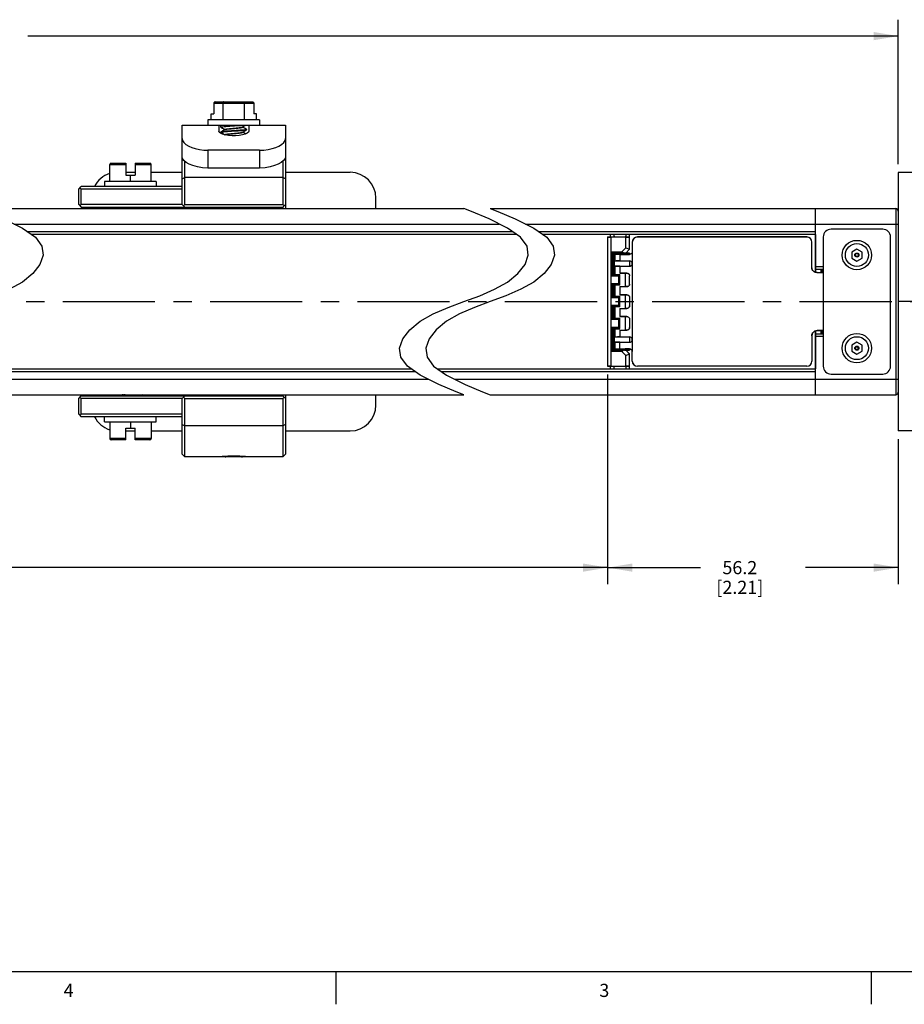
# Model space of a CAD drawing. Units: inches. Extents: x 0.5 to 33.6, y 0.5 to 21.6.
# Drawn here: x 18.7 to 25.5, y 0.5 to 7.9 of the extents above; entities that cross this region are included whole.
import ezdxf

# ---------------------------------------------------------------- set-up
doc = ezdxf.new("R2010")
doc.units = ezdxf.units.IN
doc.header["$LTSCALE"] = 1.87
doc.header["$MEASUREMENT"] = 0
doc.linetypes.add('CENTER', pattern=[0.6, 0.375, -0.075, 0.075, -0.075])
doc.linetypes.add('HIDDEN', pattern=[0.2, 0.1, -0.1])
doc.layers.get('0').update_dxf_attribs({"linetype": 'CONTINUOUS'})
for name, color, linetype in [('02___PRT_ALL_AXES', 7, 'CONTINUOUS'), ('AXIS', 7, 'CONTINUOUS'), ('AXIS_COSMETIC_THREADS', 7, 'CONTINUOUS'), ('DEFAULT_1', 7, 'CENTER'), ('DEFAULT_2', 7, 'HIDDEN'), ('DRIVEN_DIMS', 7, 'CONTINUOUS'), ('SCHEME_DIMS', 7, 'CONTINUOUS')]:
    doc.layers.add(name, color=color, linetype=linetype)
doc.styles.add('TEXTSTYLE_2', font='txt', dxfattribs={"width": 0.8})
doc.dimstyles.new('DIMSTYLE_2', dxfattribs={"dimtxt": 0.1, "dimasz": 0.1875, "dimexe": 0.125, "dimexo": 0.0625, "dimgap": 0.1, "dimtad": 0, "dimtih": 1, "dimtoh": 1, "dimdec": 1, "dimzin": 4, "dimdsep": 46, "dimtxsty": 'STANDARD', "dimblk": '_FILLED', "dimblk1": '_FILLED', "dimblk2": '_FILLED', "dimcen": 0.09, "dimadec": 3, "dimazin": 1, "dimtp": 0.005, "dimtm": 0.005, "dimtfac": 1, "dimtdec": 3, "dimtofl": 0, "dimtmove": 0, "dimatfit": 3, "dimldrblk": '_FILLED', "dimfxl": 1, "dimtolj": 1, "dimtzin": 4, "dimarcsym": 0})
doc.dimstyles.new('DIMSTYLE_3', dxfattribs={"dimtxt": 0.1, "dimasz": 0.1875, "dimexe": 0.125, "dimexo": 0.0625, "dimgap": 0.1, "dimtad": 0, "dimtih": 1, "dimtoh": 1, "dimdec": 1, "dimzin": 4, "dimdsep": 46, "dimtxsty": 'STANDARD', "dimblk": '_FILLED', "dimblk1": '_FILLED', "dimblk2": '_FILLED', "dimcen": 0.09, "dimadec": 3, "dimazin": 1, "dimtp": 0.1, "dimtm": 0.1, "dimtfac": 1, "dimtdec": 3, "dimtofl": 0, "dimtmove": 0, "dimatfit": 3, "dimldrblk": '_FILLED', "dimfxl": 1, "dimtolj": 1, "dimtzin": 4, "dimarcsym": 0})

# ---------------------------------------------------------------- blocks, each defined once
blk = doc.blocks.new('_FILLED')
at = {"color": 0, "linetype": 'BYBLOCK'}
blk.add_solid([(0, 0), (-1, 0.167), (-1, -0.167)], dxfattribs=at)
blk = doc.blocks.new('*D1')
at = {"layer": 'DRIVEN_DIMS', "color": 7, "linetype": 'CONTINUOUS'}
for p, q in [((23.1921, 5.2481), (23.1921, 3.6526)), ((11.7219, 5.0316), (11.7219, 3.6526)), ((11.7219, 3.7776), (17.007, 3.7776)), ((23.1921, 3.7776), (17.907, 3.7776))]:
    blk.add_line(p, q, dxfattribs=at)
at = {"layer": 'DRIVEN_DIMS', "color": 7, "linetype": 'CONTINUOUS', "xscale": 0.1875, "yscale": 0.1875, "zscale": 0.1875, "rotation": 180}
blk.add_blockref('_FILLED', (11.7219, 3.7776), dxfattribs=at)
at = {"layer": 'DRIVEN_DIMS', "color": 7, "linetype": 'CONTINUOUS', "xscale": 0.1875, "yscale": 0.1875, "zscale": 0.1875}
blk.add_blockref('_FILLED', (23.1921, 3.7776), dxfattribs=at)
at = {"layer": 'DRIVEN_DIMS', "color": 7, "linetype": 'CONTINUOUS', "insert": (17.407, 3.8276), "char_height": 0.1, "width": 0.7, "attachment_point": 2, "line_spacing_factor": 0.9}
blk.add_mtext('1949.8\\P[76.76]', dxfattribs=at)
blk = doc.blocks.new('*D2')
at = {"layer": 'DRIVEN_DIMS', "color": 7, "linetype": 'CONTINUOUS'}
for p, q in [((23.1921, 5.2481), (23.1921, 3.6526)), ((25.4047, 4.756), (25.4047, 3.6526)), ((23.1921, 3.7776), (23.8984, 3.7776)), ((25.4047, 3.7776), (24.6984, 3.7776))]:
    blk.add_line(p, q, dxfattribs=at)
at = {"layer": 'DRIVEN_DIMS', "color": 7, "linetype": 'CONTINUOUS', "xscale": 0.1875, "yscale": 0.1875, "zscale": 0.1875, "rotation": 180}
blk.add_blockref('_FILLED', (23.1921, 3.7776), dxfattribs=at)
at = {"layer": 'DRIVEN_DIMS', "color": 7, "linetype": 'CONTINUOUS', "xscale": 0.1875, "yscale": 0.1875, "zscale": 0.1875}
blk.add_blockref('_FILLED', (25.4047, 3.7776), dxfattribs=at)
at = {"layer": 'DRIVEN_DIMS', "color": 7, "linetype": 'CONTINUOUS', "insert": (24.1984, 3.8276), "char_height": 0.1, "width": 0.6, "attachment_point": 2, "line_spacing_factor": 0.9}
blk.add_mtext('56.2\\P[2.21]', dxfattribs=at)
blk = doc.blocks.new('*D9')
at = {"layer": 'SCHEME_DIMS', "color": 7, "linetype": 'CONTINUOUS'}
for p, q in [((11.2495, 6.8495), (11.2495, 7.9492)), ((25.4047, 6.8495), (25.4047, 7.9492)), ((11.2495, 7.8242), (17.8771, 7.8242)), ((25.4047, 7.8242), (18.7771, 7.8242))]:
    blk.add_line(p, q, dxfattribs=at)
at = {"layer": 'SCHEME_DIMS', "color": 7, "linetype": 'CONTINUOUS', "xscale": 0.1875, "yscale": 0.1875, "zscale": 0.1875, "rotation": 180}
blk.add_blockref('_FILLED', (11.2495, 7.8242), dxfattribs=at)
at = {"layer": 'SCHEME_DIMS', "color": 7, "linetype": 'CONTINUOUS', "xscale": 0.1875, "yscale": 0.1875, "zscale": 0.1875}
blk.add_blockref('_FILLED', (25.4047, 7.8242), dxfattribs=at)
at = {"layer": 'SCHEME_DIMS', "color": 7, "linetype": 'CONTINUOUS', "insert": (18.2771, 7.8742), "char_height": 0.1, "width": 0.7, "attachment_point": 2, "line_spacing_factor": 0.9}
blk.add_mtext('2018.0\\P[79.45]', dxfattribs=at)

msp = doc.modelspace()

# ---------------------------------------------------------------- linework, layer by layer
at = {"color": 7, "linetype": 'CONTINUOUS'}
for p, q in [((20.1929, 7.3142), (20.1929, 7.2336)), ((20.1929, 7.3142), (20.4981, 7.3142)), ((20.2045, 7.3242), (20.4865, 7.3242)), ((20.2634, 7.1864), (20.2634, 7.3142)), ((20.4276, 7.1864), (20.4276, 7.3142)), ((20.4981, 7.3142), (20.4981, 7.2336)), ((20.1725, 7.1864), (20.1725, 7.2336)), ((20.1725, 7.2336), (20.1929, 7.2336)), ((20.5185, 7.2336), (20.4981, 7.2336)), ((20.5185, 7.1864), (20.5185, 7.2336)), ((19.9518, 6.541), (19.9518, 7.147)), ((19.9518, 7.147), (20.7392, 7.147)), ((20.1486, 7.1864), (20.1486, 7.147)), ((20.5423, 7.1864), (20.1486, 7.1864)), ((20.2313, 7.147), (20.2313, 7.1004)), ((20.2471, 7.1312), (20.2471, 7.147)), ((20.2477, 7.1306), (20.2471, 7.1312)), ((20.4132, 7.1313), (20.4132, 7.1327)), ((20.4213, 7.127), (20.4132, 7.1318)), ((20.4597, 7.147), (20.4597, 7.1004)), ((20.5423, 7.1864), (20.5423, 7.147)), ((20.7392, 7.147), (20.7392, 6.5114)), ((20.2477, 7.0945), (20.2471, 7.0938)), ((20.2471, 7.0919), (20.2471, 7.0938)), ((20.2471, 7.0919), (20.2486, 7.093)), ((20.2477, 7.0912), (20.2471, 7.0919)), ((20.2698, 7.1177), (20.2778, 7.113)), ((20.2698, 7.0783), (20.2778, 7.0737)), ((20.2778, 7.1135), (20.2778, 7.1121)), ((20.2778, 7.0741), (20.2778, 7.0735)), ((20.4132, 7.0919), (20.4132, 7.0933)), ((20.4213, 7.0877), (20.4132, 7.0924)), ((20.4343, 7.0801), (20.4213, 7.0877)), ((20.4439, 7.1135), (20.4424, 7.1124)), ((20.4433, 7.1142), (20.4439, 7.1135)), ((20.4433, 7.1109), (20.4439, 7.1116)), ((20.4439, 7.1116), (20.4439, 7.1135)), ((20.1486, 6.9546), (20.1486, 6.8197)), ((20.5423, 6.9546), (20.1486, 6.9546)), ((20.5423, 6.9546), (20.5423, 6.8197)), ((19.4006, 6.7181), (19.4006, 6.8459)), ((19.4006, 6.8459), (19.5227, 6.8459)), ((19.4106, 6.8559), (19.5227, 6.8559)), ((19.5227, 6.8559), (19.5227, 6.7654)), ((19.5935, 6.8559), (19.5935, 6.7654)), ((19.5935, 6.8559), (19.7056, 6.8559)), ((19.5935, 6.8459), (19.7156, 6.8459)), ((19.7156, 6.7181), (19.7156, 6.8459)), ((19.9715, 6.541), (19.9715, 6.8732)), ((20.7195, 6.8732), (20.7195, 6.541)), ((19.5935, 6.787), (19.5227, 6.787)), ((19.5227, 6.7654), (19.5935, 6.7654)), ((19.5581, 6.7181), (19.5581, 6.7654)), ((19.9518, 6.787), (19.7156, 6.787)), ((19.9518, 6.7378), (19.9715, 6.7477)), ((20.7195, 6.7477), (19.9715, 6.7477)), ((20.5423, 6.8197), (20.1486, 6.8197)), ((20.7392, 6.7378), (20.7195, 6.7477)), ((21.2313, 6.787), (20.7392, 6.787)), ((19.1644, 6.6591), (19.1841, 6.6788)), ((19.9518, 6.6788), (19.1841, 6.6788)), ((19.3612, 6.7181), (19.3612, 6.6788)), ((19.7549, 6.7181), (19.3612, 6.7181)), ((19.7549, 6.7181), (19.7549, 6.6788)), ((19.1644, 6.541), (19.1644, 6.6591)), ((19.1742, 6.6689), (19.1841, 6.6591)), ((19.1841, 6.541), (19.1841, 6.6591)), ((19.9518, 6.6591), (19.1841, 6.6591)), ((19.1644, 6.541), (19.1841, 6.5213)), ((19.1742, 6.5311), (19.1841, 6.541)), ((19.9518, 6.541), (19.1841, 6.541)), ((19.9518, 6.541), (19.9715, 6.5213)), ((19.9616, 6.5311), (19.9715, 6.541)), ((19.9715, 6.541), (20.7195, 6.541)), ((20.7392, 6.541), (20.7195, 6.5213)), ((20.7293, 6.5311), (20.7195, 6.541)), ((21.4282, 6.5114), (21.4282, 6.5902)), ((18.4041, 6.5114), (22.0977, 6.5114)), ((19.1841, 6.5213), (20.7195, 6.5213)), ((19.2628, 6.5213), (19.2628, 6.5114)), ((19.4828, 6.5213), (19.4904, 6.5168)), ((19.4912, 6.5164), (19.4828, 6.5114)), ((19.4904, 6.5173), (19.4904, 6.5159)), ((19.6559, 6.518), (19.6503, 6.5213)), ((19.6503, 6.5114), (19.6559, 6.5147)), ((19.6559, 6.518), (19.6565, 6.5173)), ((19.6559, 6.5147), (19.6565, 6.5154)), ((19.6565, 6.5154), (19.6565, 6.5173)), ((19.9518, 6.5114), (19.9518, 6.5213)), ((19.9715, 6.5114), (19.9715, 6.5213)), ((20.7195, 6.5213), (20.7195, 6.5114)), ((22.1565, 6.4879), (22.0977, 6.5114)), ((22.2887, 6.4321), (22.1565, 6.4879)), ((22.2977, 6.5114), (22.3565, 6.4879)), ((22.2977, 6.5114), (25.3851, 6.5114)), ((22.3565, 6.4879), (22.4887, 6.4321)), ((24.7748, 6.0253), (24.7748, 6.5114)), ((25.3851, 6.5114), (25.3851, 5.0941)), ((25.4047, 6.4917), (25.4047, 6.2651)), ((18.595, 6.4321), (18.7363, 6.3622)), ((18.6734, 6.3933), (22.367, 6.3933)), ((22.43, 6.3622), (22.2887, 6.4321)), ((22.4887, 6.4321), (22.63, 6.3622)), ((22.567, 6.3933), (25.4047, 6.3933)), ((18.7363, 6.3622), (18.8345, 6.2931)), ((22.4696, 6.3343), (18.776, 6.3343)), ((22.4976, 6.3146), (18.8039, 6.3146)), ((22.5281, 6.2931), (22.43, 6.3622)), ((22.63, 6.3622), (22.7281, 6.2931)), ((24.7748, 6.3343), (22.6696, 6.3343)), ((24.7748, 6.3146), (22.6976, 6.3146)), ((23.2118, 6.3146), (23.2118, 6.2949)), ((23.2424, 6.2949), (23.2422, 6.3146)), ((23.3295, 6.3146), (23.3293, 6.2949)), ((23.3592, 6.2949), (23.3592, 6.3146)), ((23.3595, 6.2014), (23.3595, 6.3146)), ((24.7745, 6.3146), (24.7745, 6.0253)), ((25.2866, 6.354), (24.8929, 6.354)), ((18.8345, 6.2931), (18.8847, 6.2256)), ((18.8847, 6.2256), (18.8941, 6.1571)), ((22.5784, 6.2256), (22.5281, 6.2931)), ((22.5878, 6.1571), (22.5784, 6.2256)), ((22.7281, 6.2931), (22.7784, 6.2256)), ((22.7784, 6.2256), (22.7878, 6.1571)), ((23.1921, 6.2949), (23.1921, 5.3106)), ((23.1924, 6.2946), (23.1921, 6.2949)), ((23.1921, 6.2949), (23.2424, 6.2949)), ((23.1924, 5.3109), (23.1924, 6.2946)), ((23.22, 5.3112), (23.22, 6.2944)), ((23.3314, 6.2944), (23.22, 6.2944)), ((23.3293, 6.2949), (23.3592, 6.2949)), ((23.3314, 6.213), (23.3314, 6.2944)), ((23.3589, 6.2946), (23.3592, 6.2949)), ((23.3589, 6.2016), (23.3589, 6.2946)), ((23.3792, 6.2555), (23.3792, 6.1827)), ((23.3792, 6.2555), (23.3798, 6.2555)), ((23.3798, 6.2555), (23.3798, 6.1827)), ((23.4185, 6.2949), (23.4185, 6.2943)), ((24.7079, 6.2949), (23.4185, 6.2949)), ((24.7079, 6.2943), (23.4185, 6.2943)), ((24.7079, 6.2949), (24.7079, 6.2943)), ((24.7473, 6.2555), (24.7466, 6.2555)), ((24.7466, 6.0626), (24.7466, 6.2555)), ((24.7473, 6.0626), (24.7473, 6.2555)), ((24.8339, 6.2949), (24.8339, 5.3106)), ((25.3457, 5.3106), (25.3457, 6.2949)), ((18.8941, 6.1571), (18.8694, 6.0862)), ((22.5631, 6.0862), (22.5878, 6.1571)), ((22.7878, 6.1571), (22.7631, 6.0862)), ((23.2231, 5.9987), (23.2231, 6.1826)), ((23.2328, 6.1728), (23.2231, 6.1826)), ((23.2231, 6.1826), (23.3009, 6.1826)), ((23.2328, 6.0085), (23.2328, 6.1728)), ((23.233, 6.1727), (23.3208, 6.1727)), ((23.233, 6.1727), (23.2453, 6.1719)), ((23.2453, 6.0095), (23.2453, 6.1719)), ((23.2453, 6.1719), (23.2476, 6.1719)), ((23.2465, 6.163), (23.3252, 6.163)), ((23.2858, 6.163), (23.2858, 6.1122)), ((23.2858, 6.1627), (23.3595, 6.1627)), ((23.3314, 6.213), (23.3009, 6.1826)), ((23.3228, 6.1725), (23.3208, 6.1725)), ((23.327, 6.1724), (23.3228, 6.1725)), ((23.3241, 6.1719), (23.3595, 6.1719)), ((23.3252, 6.163), (23.3595, 6.163)), ((23.3284, 6.1723), (23.327, 6.1724)), ((23.3589, 6.2016), (23.3299, 6.1726)), ((23.3299, 6.1726), (23.3301, 6.172)), ((23.3595, 6.2014), (23.3301, 6.172)), ((23.3596, 6.172), (23.3301, 6.172)), ((23.3314, 6.213), (23.3595, 6.2014)), ((23.3595, 6.1719), (23.3596, 6.172)), ((23.3595, 6.163), (23.3595, 6.1719)), ((23.3595, 6.163), (23.3595, 6.1627)), ((23.3596, 6.172), (23.3596, 6.163)), ((23.3792, 6.1823), (23.3792, 6.1827)), ((23.3792, 6.1827), (23.3796, 6.1827)), ((23.3796, 6.1827), (23.3797, 6.0921)), ((23.3797, 6.1827), (23.3799, 6.1827)), ((23.3798, 6.1827), (23.3798, 5.4228)), ((25.0898, 6.2026), (25.0504, 6.1798)), ((25.0504, 6.1798), (25.0504, 6.1344)), ((25.1292, 6.1798), (25.0898, 6.2026)), ((25.1292, 6.1344), (25.1292, 6.1798)), ((18.8694, 6.0862), (18.8154, 6.0163)), ((22.509, 6.0163), (22.5631, 6.0862)), ((22.7631, 6.0862), (22.709, 6.0163)), ((23.3595, 6.1118), (23.2465, 6.1118)), ((23.2465, 6.0725), (23.3595, 6.0725)), ((23.2858, 6.1122), (23.3595, 6.1122)), ((23.2858, 6.0721), (23.2858, 6.0193)), ((23.2858, 6.0721), (23.3595, 6.0721)), ((23.3595, 6.1118), (23.3595, 6.1122)), ((23.3595, 6.0725), (23.3595, 6.0721)), ((23.3596, 6.1118), (23.3596, 6.0725)), ((23.3797, 6.0921), (23.3797, 5.5134)), ((25.0504, 6.1344), (25.0898, 6.1116)), ((25.0898, 6.1116), (25.1292, 6.1344)), ((18.8154, 6.0163), (18.7363, 5.952)), ((22.43, 5.952), (22.509, 6.0163)), ((22.709, 6.0163), (22.63, 5.952)), ((23.2328, 6.0085), (23.2231, 5.9987)), ((23.2231, 5.9987), (23.2761, 5.9987)), ((23.233, 6.0086), (23.2453, 6.0095)), ((23.233, 6.0086), (23.2859, 6.0086)), ((23.2453, 6.0095), (23.2465, 6.0095)), ((23.2761, 5.9987), (23.2859, 6.0086)), ((23.2761, 5.9375), (23.2761, 5.9987)), ((23.2858, 6.0196), (23.339, 6.0196)), ((23.3252, 6.0193), (23.2858, 6.0193)), ((23.2859, 5.9277), (23.2859, 6.0086)), ((23.3252, 6.0193), (23.3252, 5.9169)), ((23.339, 6.0193), (23.3252, 6.0193)), ((23.339, 6.0193), (23.339, 6.0196)), ((23.3587, 5.9366), (23.3587, 5.9996)), ((23.3592, 5.9996), (23.3587, 5.9996)), ((23.3592, 5.9366), (23.3592, 5.9996)), ((24.7473, 6.0626), (24.7466, 6.0626)), ((24.8339, 6.0665), (24.7748, 6.0665)), ((24.8339, 6.0469), (24.7748, 6.0469)), ((24.7866, 6.0232), (24.8339, 6.0232)), ((24.7866, 6.0232), (24.7866, 6.0226)), ((24.8322, 6.0226), (24.7866, 6.0226)), ((24.8142, 6.0469), (24.8142, 6.0232)), ((24.826, 6.0469), (24.826, 6.0232)), ((24.8339, 6.0231), (24.8322, 6.0231)), ((24.8322, 6.0226), (24.8322, 6.0231)), ((18.7363, 5.952), (18.637, 5.8966)), ((22.3307, 5.8966), (22.43, 5.952)), ((22.63, 5.952), (22.5307, 5.8966)), ((23.2231, 5.8334), (23.2231, 5.9375)), ((23.2328, 5.9277), (23.2231, 5.9375)), ((23.2761, 5.9375), (23.2231, 5.9375)), ((23.2328, 5.8432), (23.2328, 5.9277)), ((23.2859, 5.9277), (23.233, 5.9277)), ((23.233, 5.9277), (23.2453, 5.9268)), ((23.2453, 5.8441), (23.2453, 5.9268)), ((23.2465, 5.9273), (23.2454, 5.9272)), ((23.2454, 5.9272), (23.2465, 5.9271)), ((23.2859, 5.9277), (23.2761, 5.9375)), ((23.3587, 5.9366), (23.3592, 5.9366)), ((22.0977, 5.8028), (22.2176, 5.848)), ((22.2176, 5.848), (22.3307, 5.8966)), ((22.4177, 5.848), (22.2977, 5.8028)), ((22.5307, 5.8966), (22.4177, 5.848)), ((23.2858, 5.9169), (23.2858, 5.854)), ((23.2858, 5.9169), (23.3252, 5.9169)), ((23.2858, 5.9166), (23.339, 5.9166)), ((23.2858, 5.8543), (23.339, 5.8543)), ((23.3252, 5.854), (23.2858, 5.854)), ((23.339, 5.9169), (23.3252, 5.9169)), ((23.3252, 5.854), (23.3252, 5.7516)), ((23.339, 5.854), (23.3252, 5.854)), ((23.339, 5.9169), (23.339, 5.9166)), ((23.339, 5.854), (23.339, 5.8543)), ((21.9778, 5.7576), (22.0977, 5.8028)), ((22.2977, 5.8028), (22.1778, 5.7576)), ((23.2328, 5.8432), (23.2231, 5.8334)), ((23.2231, 5.8334), (23.2761, 5.8334)), ((23.2231, 5.668), (23.2231, 5.7721)), ((23.2328, 5.7624), (23.2231, 5.7721)), ((23.2761, 5.7721), (23.2231, 5.7721)), ((23.233, 5.8432), (23.2453, 5.8441)), ((23.233, 5.8432), (23.2859, 5.8432)), ((23.2465, 5.8437), (23.2461, 5.8437)), ((23.2461, 5.8437), (23.2465, 5.8437)), ((23.2761, 5.8334), (23.2859, 5.8432)), ((23.2761, 5.7721), (23.2761, 5.8334)), ((23.2859, 5.7623), (23.2761, 5.7721)), ((23.2859, 5.7623), (23.2859, 5.8432)), ((23.3587, 5.8343), (23.3587, 5.7713)), ((23.3592, 5.8343), (23.3587, 5.8343)), ((23.3592, 5.8343), (23.3592, 5.7713)), ((21.7654, 5.6535), (21.8647, 5.709)), ((21.8647, 5.709), (21.9778, 5.7576)), ((22.0647, 5.709), (21.9655, 5.6535)), ((22.1778, 5.7576), (22.0647, 5.709)), ((23.2328, 5.6778), (23.2328, 5.7624)), ((23.2859, 5.7623), (23.233, 5.7623)), ((23.233, 5.7623), (23.2453, 5.7614)), ((23.2453, 5.6788), (23.2453, 5.7614)), ((23.2461, 5.7618), (23.2465, 5.7619)), ((23.2465, 5.7618), (23.2461, 5.7618)), ((23.2858, 5.7516), (23.2858, 5.6886)), ((23.2858, 5.7516), (23.3252, 5.7516)), ((23.2858, 5.7512), (23.339, 5.7512)), ((23.339, 5.7516), (23.3252, 5.7516)), ((23.339, 5.7516), (23.339, 5.7512)), ((23.3587, 5.7713), (23.3592, 5.7713)), ((21.6864, 5.5892), (21.7654, 5.6535)), ((21.9655, 5.6535), (21.8864, 5.5892)), ((23.2328, 5.6778), (23.2231, 5.668)), ((23.2231, 5.668), (23.2761, 5.668)), ((23.233, 5.6779), (23.2453, 5.6788)), ((23.233, 5.6779), (23.2859, 5.6779)), ((23.2454, 5.6783), (23.2465, 5.6784)), ((23.2465, 5.6783), (23.2454, 5.6783)), ((23.2761, 5.668), (23.2859, 5.6779)), ((23.2761, 5.6068), (23.2761, 5.668)), ((23.2858, 5.6889), (23.339, 5.6889)), ((23.3252, 5.6886), (23.2858, 5.6886)), ((23.2859, 5.597), (23.2859, 5.6779)), ((23.3252, 5.6886), (23.3252, 5.5862)), ((23.339, 5.6886), (23.3252, 5.6886)), ((23.339, 5.6886), (23.339, 5.6889)), ((23.3587, 5.6689), (23.3587, 5.6059)), ((23.3592, 5.6689), (23.3587, 5.6689)), ((23.3592, 5.6689), (23.3592, 5.6059)), ((21.6324, 5.5193), (21.6864, 5.5892)), ((21.8864, 5.5892), (21.8324, 5.5193)), ((23.2231, 5.423), (23.2231, 5.6068)), ((23.2328, 5.597), (23.2231, 5.6068)), ((23.2761, 5.6068), (23.2231, 5.6068)), ((23.2328, 5.4327), (23.2328, 5.597)), ((23.2859, 5.597), (23.233, 5.597)), ((23.233, 5.597), (23.2453, 5.5961)), ((23.2447, 5.5965), (23.246, 5.5966)), ((23.2453, 5.4337), (23.2453, 5.5961)), ((23.2453, 5.5961), (23.2465, 5.5961)), ((23.2859, 5.597), (23.2761, 5.6068)), ((23.2858, 5.5862), (23.2858, 5.5334)), ((23.2858, 5.5862), (23.3252, 5.5862)), ((23.2858, 5.5859), (23.339, 5.5859)), ((23.339, 5.5862), (23.3252, 5.5862)), ((23.339, 5.5862), (23.339, 5.5859)), ((23.3587, 5.6059), (23.3592, 5.6059)), ((24.7745, 5.5802), (24.7745, 5.291)), ((24.7748, 5.0941), (24.7748, 5.5803)), ((24.7748, 5.5587), (24.8339, 5.5587)), ((24.7866, 5.5824), (24.7866, 5.5829)), ((24.8339, 5.5824), (24.7866, 5.5824)), ((24.7866, 5.5823), (24.8339, 5.5823)), ((24.8142, 5.5823), (24.8142, 5.5587)), ((24.826, 5.5823), (24.826, 5.5587)), ((21.6076, 5.4484), (21.6324, 5.5193)), ((21.8324, 5.5193), (21.8076, 5.4484)), ((23.3595, 5.5331), (23.2465, 5.5331)), ((23.2465, 5.4937), (23.3595, 5.4937)), ((23.2858, 5.5334), (23.3595, 5.5334)), ((23.2858, 5.4425), (23.2858, 5.4934)), ((23.2858, 5.4934), (23.3595, 5.4934)), ((23.3595, 5.5331), (23.3595, 5.5334)), ((23.3595, 5.4937), (23.3595, 5.4934)), ((23.3596, 5.5331), (23.3596, 5.4937)), ((23.3796, 5.5134), (23.3796, 5.4228)), ((24.7466, 5.5429), (24.7473, 5.5429)), ((24.7466, 5.5429), (24.7466, 5.35)), ((24.7473, 5.5429), (24.7473, 5.35)), ((24.7748, 5.539), (24.8339, 5.539)), ((25.0898, 5.4939), (25.0504, 5.4712)), ((25.1292, 5.4712), (25.0898, 5.4939)), ((21.617, 5.3801), (21.6076, 5.4484)), ((21.8076, 5.4484), (21.817, 5.3801)), ((23.2328, 5.4327), (23.2231, 5.423)), ((23.3009, 5.423), (23.2231, 5.423)), ((23.233, 5.4328), (23.2453, 5.4337)), ((23.3208, 5.4328), (23.233, 5.4328)), ((23.2433, 5.4333), (23.2447, 5.4332)), ((23.2453, 5.4337), (23.2476, 5.4337)), ((23.2465, 5.4425), (23.3252, 5.4425)), ((23.2858, 5.4429), (23.3595, 5.4429)), ((23.3009, 5.423), (23.3314, 5.3925)), ((23.3208, 5.4331), (23.3227, 5.4331)), ((23.3241, 5.4337), (23.3595, 5.4337)), ((23.3595, 5.4425), (23.3252, 5.4425)), ((23.3299, 5.433), (23.3301, 5.4335)), ((23.3299, 5.433), (23.3589, 5.4039)), ((23.3595, 5.4041), (23.3301, 5.4335)), ((23.3596, 5.4335), (23.3301, 5.4335)), ((23.3314, 5.3925), (23.3595, 5.4041)), ((23.3589, 5.3109), (23.3589, 5.4039)), ((23.3595, 5.4429), (23.3595, 5.4425)), ((23.3595, 5.4337), (23.3595, 5.4425)), ((23.3595, 5.4337), (23.3596, 5.4335)), ((23.3595, 5.291), (23.3595, 5.4041)), ((23.3596, 5.4425), (23.3596, 5.4335)), ((23.3792, 5.4228), (23.3792, 5.4232)), ((23.3792, 5.35), (23.3792, 5.4228)), ((23.3792, 5.4228), (23.3794, 5.4228)), ((23.3797, 5.4228), (23.3799, 5.4228)), ((23.3798, 5.35), (23.3798, 5.4228)), ((25.0504, 5.4712), (25.0504, 5.4257)), ((25.0504, 5.4257), (25.0898, 5.403)), ((25.0898, 5.403), (25.1292, 5.4257)), ((25.1292, 5.4257), (25.1292, 5.4712)), ((21.6672, 5.3126), (21.617, 5.3801)), ((21.817, 5.3801), (21.8672, 5.3126)), ((23.3314, 5.3112), (23.3314, 5.3925)), ((23.3798, 5.35), (23.3792, 5.35)), ((24.7466, 5.35), (24.7473, 5.35)), ((25.4047, 5.3405), (25.4047, 5.1138)), ((18.0043, 5.291), (21.6979, 5.291)), ((18.0322, 5.2713), (21.7259, 5.2713)), ((21.7654, 5.2434), (21.6672, 5.3126)), ((21.8672, 5.3126), (21.9655, 5.2434)), ((21.8979, 5.291), (24.7748, 5.291)), ((21.9259, 5.2713), (24.7748, 5.2713)), ((23.1924, 5.3109), (23.1921, 5.3106)), ((23.1921, 5.3106), (23.2424, 5.3106)), ((23.22, 5.3112), (23.2095, 5.3111)), ((23.2118, 5.3106), (23.2118, 5.291)), ((23.22, 5.3112), (23.3314, 5.3112)), ((23.2422, 5.291), (23.2424, 5.3106)), ((23.3293, 5.3106), (23.3295, 5.291)), ((23.3293, 5.3106), (23.3592, 5.3106)), ((23.3592, 5.3106), (23.3589, 5.3109)), ((23.3592, 5.291), (23.3592, 5.3106)), ((23.4185, 5.3113), (23.4185, 5.3106)), ((24.7079, 5.3113), (23.4185, 5.3113)), ((24.7079, 5.3106), (23.4185, 5.3106)), ((24.7079, 5.3113), (24.7079, 5.3106)), ((24.8929, 5.2516), (25.2866, 5.2516)), ((18.1345, 5.2122), (21.8281, 5.2122)), ((21.907, 5.173), (21.7654, 5.2434)), ((22.0393, 5.117), (21.907, 5.173)), ((21.9655, 5.2434), (22.107, 5.173)), ((22.0281, 5.2122), (25.4047, 5.2122)), ((22.107, 5.173), (22.2393, 5.117)), ((22.0977, 5.0941), (22.0393, 5.117)), ((22.2393, 5.117), (22.2977, 5.0941)), ((18.4041, 5.0941), (22.0977, 5.0941)), ((19.1644, 5.0646), (19.1841, 5.0843)), ((19.1644, 4.9465), (19.1644, 5.0646)), ((19.1742, 5.0744), (19.1841, 5.0646)), ((19.1841, 5.0843), (20.7195, 5.0843)), ((19.1841, 4.9465), (19.1841, 5.0646)), ((19.9518, 5.0646), (19.1841, 5.0646)), ((19.2628, 5.0941), (19.2628, 5.0843)), ((19.4828, 5.0941), (19.4904, 5.0897)), ((19.4912, 5.0892), (19.4828, 5.0843)), ((19.4904, 5.0902), (19.4904, 5.0887)), ((19.6559, 5.0909), (19.6503, 5.0941)), ((19.6503, 5.0843), (19.6559, 5.0875)), ((19.6565, 5.0902), (19.655, 5.0891)), ((19.6559, 5.0909), (19.6565, 5.0902)), ((19.6559, 5.0875), (19.6565, 5.0882)), ((19.6565, 5.0902), (19.6565, 5.0882)), ((19.9518, 5.0843), (19.9518, 5.0941)), ((19.9518, 5.0646), (19.9715, 5.0843)), ((19.9518, 4.6414), (19.9518, 5.0646)), ((19.9715, 5.0646), (19.9616, 5.0744)), ((19.9715, 5.0843), (19.9715, 5.0941)), ((19.9715, 5.0646), (20.7195, 5.0646)), ((19.9715, 4.6217), (19.9715, 5.0646)), ((20.7195, 5.0941), (20.7195, 5.0843)), ((20.7392, 5.0646), (20.7195, 5.0843)), ((20.7195, 5.0646), (20.7293, 5.0744)), ((20.7195, 5.0646), (20.7195, 4.6217)), ((20.7392, 5.0941), (20.7392, 4.6414)), ((21.4282, 5.0154), (21.4282, 5.0941)), ((22.2977, 5.0941), (25.3851, 5.0941)), ((19.1644, 4.9465), (19.1841, 4.9268)), ((19.1742, 4.9366), (19.1841, 4.9465)), ((19.9518, 4.9465), (19.1841, 4.9465)), ((19.9518, 4.9268), (19.1841, 4.9268)), ((19.3612, 4.8874), (19.3612, 4.9268)), ((19.3612, 4.8874), (19.7549, 4.8874)), ((19.4006, 4.8874), (19.4006, 4.7596)), ((19.5581, 4.8874), (19.5581, 4.8402)), ((19.7156, 4.8874), (19.7156, 4.7596)), ((19.7549, 4.8874), (19.7549, 4.9268)), ((19.5227, 4.8402), (19.5935, 4.8402)), ((19.5227, 4.7496), (19.5227, 4.8402)), ((19.5227, 4.8185), (19.5935, 4.8185)), ((19.5935, 4.7496), (19.5935, 4.8402)), ((19.7156, 4.8185), (19.9518, 4.8185)), ((19.9518, 4.8678), (19.9715, 4.8579)), ((20.7195, 4.8579), (19.9715, 4.8579)), ((20.7392, 4.8678), (20.7195, 4.8579)), ((20.7392, 4.8185), (21.2313, 4.8185)), ((19.5227, 4.7596), (19.4006, 4.7596)), ((19.5227, 4.7496), (19.4106, 4.7496)), ((19.7156, 4.7596), (19.5935, 4.7596)), ((19.7056, 4.7496), (19.5935, 4.7496)), ((19.9715, 4.6217), (19.9518, 4.6414)), ((20.7392, 4.6414), (20.7195, 4.6217)), ((0.7365, 0.7035), (33.352, 0.7035)), ((21.1233, 0.703), (21.1233, 0.453)), ((25.1988, 0.703), (25.1988, 0.453))]:
    msp.add_line(p, q, dxfattribs=at)
for points in [[(20.2045, 7.3242), (20.2006, 7.3236), (20.1973, 7.322), (20.1949, 7.3197), (20.1934, 7.317), (20.1929, 7.3142)], [(20.2692, 7.3242), (20.2672, 7.3236), (20.2656, 7.322), (20.2644, 7.3197), (20.2636, 7.317), (20.2634, 7.3142)], [(20.4218, 7.3242), (20.4237, 7.3236), (20.4254, 7.322), (20.4266, 7.3197), (20.4274, 7.317), (20.4276, 7.3142)], [(20.4865, 7.3242), (20.4904, 7.3236), (20.4937, 7.322), (20.4961, 7.3197), (20.4976, 7.317), (20.4981, 7.3142)], [(20.2471, 7.1312), (20.2486, 7.1324), (20.2533, 7.1335), (20.2609, 7.1346), (20.2712, 7.1357), (20.284, 7.1369), (20.2989, 7.138), (20.3151, 7.1391), (20.3322, 7.1402), (20.35, 7.1414), (20.3676, 7.1425), (20.3842, 7.1436), (20.3998, 7.1448), (20.4136, 7.1459), (20.4251, 7.147)], [(20.2477, 7.1306), (20.2587, 7.1241), (20.2698, 7.1177)], [(20.2778, 7.1135), (20.2779, 7.114), (20.2802, 7.1152), (20.285, 7.1164), (20.2921, 7.1177), (20.3012, 7.1189), (20.3121, 7.1201), (20.3242, 7.1214), (20.3372, 7.1226), (20.3505, 7.1238), (20.3636, 7.1251), (20.376, 7.1263), (20.3872, 7.1275), (20.3968, 7.1287), (20.4044, 7.13), (20.4098, 7.1312), (20.4124, 7.1322)], [(20.2786, 7.1126), (20.2802, 7.1133), (20.285, 7.1145), (20.2921, 7.1157), (20.3012, 7.117), (20.3121, 7.1182), (20.3242, 7.1194), (20.3372, 7.1206), (20.3505, 7.1219), (20.3636, 7.1231), (20.376, 7.1243), (20.3872, 7.1256), (20.3968, 7.1268), (20.4044, 7.128), (20.4098, 7.1293), (20.4127, 7.1305), (20.4132, 7.1313)], [(20.4124, 7.1322), (20.4212, 7.1374), (20.4323, 7.1438), (20.4377, 7.147)], [(20.4433, 7.1142), (20.4324, 7.1206), (20.4213, 7.127)], [(20.4597, 7.1004), (20.4564, 7.0931), (20.4466, 7.0855), (20.431, 7.0786), (20.4107, 7.0728), (20.386, 7.0684), (20.359, 7.0662), (20.3319, 7.0662), (20.305, 7.0685), (20.2803, 7.0728), (20.26, 7.0786), (20.2444, 7.0855), (20.2346, 7.0931), (20.2313, 7.1004)], [(20.2786, 7.1126), (20.2697, 7.1073), (20.2586, 7.1009), (20.2477, 7.0945)], [(20.3282, 7.1026), (20.3118, 7.1015), (20.2962, 7.1004), (20.282, 7.0993), (20.2699, 7.0982), (20.2602, 7.0971), (20.2529, 7.096), (20.2485, 7.0949), (20.2477, 7.0945)], [(20.2477, 7.0912), (20.2587, 7.0848), (20.2698, 7.0783)], [(20.2486, 7.093), (20.253, 7.0941), (20.2602, 7.0952), (20.27, 7.0962), (20.2822, 7.0973), (20.2965, 7.0985), (20.3121, 7.0996), (20.3286, 7.1006), (20.3626, 7.1028)], [(20.2778, 7.0741), (20.2779, 7.0746), (20.2801, 7.0758), (20.2847, 7.077), (20.2917, 7.0782), (20.3008, 7.0795), (20.3116, 7.0807), (20.3237, 7.0819), (20.3367, 7.0832), (20.35, 7.0844), (20.3631, 7.0856), (20.3755, 7.0869), (20.3868, 7.0881), (20.3965, 7.0893), (20.4042, 7.0906), (20.4097, 7.0918), (20.4124, 7.0928)], [(20.2787, 7.0732), (20.2801, 7.0738), (20.2847, 7.0751), (20.2917, 7.0763), (20.3008, 7.0775), (20.3116, 7.0788), (20.3237, 7.08), (20.3367, 7.0812), (20.35, 7.0825), (20.3631, 7.0837), (20.3755, 7.0849), (20.3868, 7.0862), (20.3965, 7.0874), (20.4042, 7.0886), (20.4097, 7.0899), (20.4126, 7.0911), (20.4132, 7.0919)], [(20.4424, 7.1124), (20.4379, 7.1113), (20.4306, 7.1102), (20.4209, 7.1092), (20.4088, 7.1081), (20.3947, 7.107), (20.3791, 7.1059), (20.3627, 7.1048), (20.3282, 7.1026)], [(20.3626, 7.1028), (20.3791, 7.1039), (20.3947, 7.105), (20.4089, 7.1061), (20.4211, 7.1072), (20.4309, 7.1083), (20.438, 7.1094), (20.4424, 7.1105), (20.4433, 7.1109)], [(20.4124, 7.0928), (20.4212, 7.098), (20.4323, 7.1045), (20.4433, 7.1109)], [(19.9518, 7.0437), (19.9549, 7.0297), (19.965, 7.0146), (19.9815, 6.9998), (20.0026, 6.9867), (20.0253, 6.9764), (20.0524, 6.9674), (20.0835, 6.9603), (20.1167, 6.956), (20.1486, 6.9546)], [(20.5423, 6.9546), (20.5743, 6.956), (20.6075, 6.9603), (20.6386, 6.9674), (20.6657, 6.9764), (20.6884, 6.9867), (20.7095, 6.9998), (20.7261, 7.0146), (20.7361, 7.0297), (20.7392, 7.0437)], [(20.1486, 6.8197), (20.1074, 6.8219), (20.0683, 6.8284), (20.0345, 6.838), (20.0069, 6.8494), (19.9836, 6.863), (19.9659, 6.8779), (19.9552, 6.8931), (19.9518, 6.9071)], [(20.7392, 6.9071), (20.7358, 6.8931), (20.7251, 6.8779), (20.7074, 6.863), (20.6841, 6.8495), (20.6565, 6.838), (20.6227, 6.8284), (20.5837, 6.822), (20.5423, 6.8197)], [(19.4904, 6.5173), (19.4904, 6.5176), (19.4924, 6.5189), (19.4968, 6.5201), (19.5034, 6.5213)], [(19.4912, 6.5164), (19.4924, 6.5169), (19.4968, 6.5181), (19.5037, 6.5194), (19.5126, 6.5206), (19.5184, 6.5213)], [(19.6546, 6.5161), (19.65, 6.515), (19.6426, 6.514), (19.6326, 6.5129), (19.6204, 6.5118), (19.6158, 6.5114)], [(19.6374, 6.5114), (19.6434, 6.5121), (19.6507, 6.5132), (19.655, 6.5143), (19.6559, 6.5147)], [(19.6565, 6.5173), (19.6565, 6.5172), (19.6546, 6.5161)], [(23.1924, 6.2946), (23.193, 6.2946), (23.1946, 6.2945), (23.1971, 6.2945), (23.2006, 6.2944), (23.2047, 6.2944), (23.2095, 6.2944), (23.22, 6.2944)], [(23.2858, 6.2945), (23.2778, 6.2946), (23.2701, 6.2946), (23.2628, 6.2946), (23.2564, 6.2946), (23.251, 6.2947), (23.2467, 6.2948), (23.2438, 6.2948), (23.2424, 6.2949)], [(23.3293, 6.2949), (23.3279, 6.2948), (23.325, 6.2948), (23.3207, 6.2947), (23.3153, 6.2946), (23.3089, 6.2946), (23.3016, 6.2946), (23.2939, 6.2946), (23.2858, 6.2945)], [(23.3314, 6.2944), (23.3367, 6.2944), (23.3418, 6.2944), (23.3466, 6.2944), (23.3508, 6.2944), (23.3542, 6.2945), (23.3567, 6.2945), (23.3583, 6.2946), (23.3589, 6.2946)], [(23.2328, 6.1728), (23.2329, 6.1728), (23.2329, 6.1728), (23.233, 6.1727)], [(23.2489, 6.1725), (23.2447, 6.1724), (23.2433, 6.1723)], [(23.2858, 6.1726), (23.2748, 6.1726), (23.2645, 6.1726), (23.2558, 6.1725), (23.2489, 6.1725)], [(23.3009, 6.1826), (23.3062, 6.1788), (23.3112, 6.1757), (23.3162, 6.1735), (23.3208, 6.1727)], [(23.3299, 6.1726), (23.3293, 6.1726), (23.3276, 6.1727), (23.3248, 6.1727), (23.3208, 6.1727)], [(23.3796, 6.1827), (23.3785, 6.1763), (23.3757, 6.1708), (23.3713, 6.1664), (23.3657, 6.1636), (23.3595, 6.1627)], [(23.3792, 6.1823), (23.3781, 6.1765), (23.3753, 6.171), (23.3709, 6.1667), (23.3654, 6.1639), (23.3595, 6.163)], [(23.2858, 6.1122), (23.2756, 6.1122), (23.2662, 6.1121), (23.258, 6.1121), (23.2517, 6.112), (23.2478, 6.1119), (23.2465, 6.1118)], [(23.2858, 6.0721), (23.2756, 6.0721), (23.2662, 6.0722), (23.258, 6.0722), (23.2517, 6.0723), (23.2478, 6.0724), (23.2465, 6.0725)], [(23.3797, 6.0921), (23.3787, 6.098), (23.376, 6.1035), (23.3716, 6.1081), (23.3659, 6.1111), (23.3595, 6.1122)], [(23.3792, 6.0921), (23.3783, 6.098), (23.3756, 6.1034), (23.3714, 6.1078), (23.3658, 6.1108), (23.3595, 6.1118)], [(23.3595, 6.0725), (23.3658, 6.0735), (23.3714, 6.0765), (23.3756, 6.0809), (23.3783, 6.0863), (23.3792, 6.0921)], [(23.3595, 6.0721), (23.3658, 6.0731), (23.3713, 6.0759), (23.3757, 6.0803), (23.3786, 6.0858), (23.3796, 6.0921)], [(23.2328, 6.0085), (23.2329, 6.0086), (23.2329, 6.0086), (23.233, 6.0086)], [(23.2447, 6.009), (23.2462, 6.0091), (23.2465, 6.0092)], [(23.2465, 6.0089), (23.246, 6.009), (23.2447, 6.009)], [(23.2858, 6.0196), (23.296, 6.0196), (23.3055, 6.0196), (23.3137, 6.0195), (23.3199, 6.0195), (23.3239, 6.0194), (23.3252, 6.0193)], [(23.339, 6.0196), (23.3429, 6.0193), (23.3467, 6.0182), (23.3502, 6.0163), (23.3532, 6.0138), (23.3558, 6.0108), (23.3576, 6.0073), (23.3588, 6.0036), (23.3592, 5.9996)], [(23.339, 6.0193), (23.3458, 6.0181), (23.3515, 6.0148), (23.3555, 6.0103), (23.3579, 6.005), (23.3587, 5.9996)], [(24.7866, 6.0226), (24.7789, 6.0234), (24.7713, 6.0257), (24.7644, 6.0294), (24.7583, 6.0344), (24.7534, 6.0404), (24.7497, 6.0474), (24.7474, 6.0548), (24.7466, 6.0626)], [(24.7866, 6.0232), (24.779, 6.024), (24.7716, 6.0262), (24.7648, 6.0299), (24.7588, 6.0348), (24.7539, 6.0408), (24.7502, 6.0476), (24.748, 6.055), (24.7473, 6.0626)], [(23.2328, 5.9277), (23.2329, 5.9277), (23.2329, 5.9277), (23.233, 5.9277)], [(23.3592, 5.9366), (23.3588, 5.9327), (23.3576, 5.9289), (23.3558, 5.9254), (23.3532, 5.9224), (23.3502, 5.9199), (23.3467, 5.9181), (23.3429, 5.917), (23.339, 5.9166)], [(23.339, 5.9169), (23.3458, 5.9182), (23.3515, 5.9214), (23.3555, 5.926), (23.3579, 5.9312), (23.3587, 5.9366)], [(23.2858, 5.8543), (23.296, 5.8543), (23.3055, 5.8542), (23.3137, 5.8542), (23.3199, 5.8541), (23.3239, 5.854), (23.3252, 5.854)], [(23.339, 5.8543), (23.3429, 5.8539), (23.3467, 5.8528), (23.3502, 5.851), (23.3532, 5.8485), (23.3558, 5.8454), (23.3576, 5.842), (23.3588, 5.8382), (23.3592, 5.8343)], [(23.339, 5.854), (23.3458, 5.8527), (23.3515, 5.8495), (23.3555, 5.8449), (23.3579, 5.8397), (23.3587, 5.8343)], [(23.2328, 5.8432), (23.2329, 5.8432), (23.2329, 5.8432), (23.233, 5.8432)], [(23.2328, 5.7624), (23.2329, 5.7623), (23.2329, 5.7623), (23.233, 5.7623)], [(23.3592, 5.7713), (23.3588, 5.7673), (23.3576, 5.7636), (23.3558, 5.7601), (23.3532, 5.7571), (23.3502, 5.7546), (23.3467, 5.7527), (23.3429, 5.7516), (23.339, 5.7512)], [(23.339, 5.7516), (23.3458, 5.7528), (23.3515, 5.7561), (23.3555, 5.7606), (23.3579, 5.7658), (23.3587, 5.7713)], [(23.2328, 5.6778), (23.2329, 5.6778), (23.2329, 5.6779), (23.233, 5.6779)], [(23.2858, 5.6889), (23.296, 5.6889), (23.3055, 5.6889), (23.3137, 5.6888), (23.3199, 5.6888), (23.3239, 5.6887), (23.3252, 5.6886)], [(23.339, 5.6889), (23.3429, 5.6886), (23.3467, 5.6875), (23.3502, 5.6856), (23.3532, 5.6831), (23.3558, 5.6801), (23.3576, 5.6766), (23.3588, 5.6728), (23.3592, 5.6689)], [(23.339, 5.6886), (23.3458, 5.6874), (23.3515, 5.6841), (23.3555, 5.6796), (23.3579, 5.6743), (23.3587, 5.6689)], [(23.2328, 5.597), (23.2329, 5.597), (23.2329, 5.597), (23.233, 5.597)], [(23.2465, 5.5964), (23.2462, 5.5964), (23.2447, 5.5965)], [(23.246, 5.5966), (23.2502, 5.5967), (23.2568, 5.5967), (23.2654, 5.5968), (23.2755, 5.5968), (23.286, 5.5968)], [(23.3592, 5.6059), (23.3588, 5.602), (23.3576, 5.5982), (23.3558, 5.5947), (23.3532, 5.5917), (23.3502, 5.5892), (23.3467, 5.5874), (23.3429, 5.5862), (23.339, 5.5859)], [(23.339, 5.5862), (23.3458, 5.5875), (23.3515, 5.5907), (23.3555, 5.5953), (23.3579, 5.6005), (23.3587, 5.6059)], [(24.7466, 5.5429), (24.7474, 5.5507), (24.7497, 5.5582), (24.7534, 5.5651), (24.7583, 5.5712), (24.7644, 5.5762), (24.7713, 5.5799), (24.7789, 5.5822), (24.7866, 5.5829)], [(24.7866, 5.5823), (24.7765, 5.581), (24.767, 5.577), (24.7588, 5.5708), (24.7525, 5.5626), (24.7486, 5.5531), (24.7473, 5.5429)], [(23.2858, 5.5334), (23.2756, 5.5334), (23.2662, 5.5334), (23.258, 5.5333), (23.2517, 5.5333), (23.2478, 5.5332), (23.2465, 5.5331)], [(23.2858, 5.4934), (23.2756, 5.4934), (23.2662, 5.4934), (23.258, 5.4935), (23.2517, 5.4935), (23.2478, 5.4936), (23.2465, 5.4937)], [(23.3797, 5.5134), (23.3787, 5.5193), (23.376, 5.5248), (23.3716, 5.5294), (23.3659, 5.5324), (23.3595, 5.5334)], [(23.3792, 5.5134), (23.3783, 5.5192), (23.3756, 5.5246), (23.3714, 5.5291), (23.3658, 5.532), (23.3595, 5.5331)], [(23.3595, 5.4937), (23.3658, 5.4948), (23.3714, 5.4977), (23.3756, 5.5022), (23.3783, 5.5075), (23.3792, 5.5134)], [(23.3595, 5.4934), (23.3658, 5.4943), (23.3713, 5.4972), (23.3757, 5.5015), (23.3786, 5.5071), (23.3796, 5.5134)], [(23.2328, 5.4327), (23.2329, 5.4328), (23.2329, 5.4328), (23.233, 5.4328)], [(23.2447, 5.4332), (23.249, 5.4331), (23.2557, 5.433), (23.2645, 5.4329), (23.2748, 5.4329), (23.2858, 5.4329)], [(23.2858, 5.4429), (23.296, 5.4429), (23.3055, 5.4428), (23.3137, 5.4428), (23.3199, 5.4427), (23.3239, 5.4426), (23.3252, 5.4425)], [(23.3208, 5.4328), (23.3162, 5.432), (23.3112, 5.4299), (23.3062, 5.4267), (23.3009, 5.423)], [(23.3208, 5.4328), (23.3248, 5.4328), (23.3276, 5.4329), (23.3293, 5.4329), (23.3299, 5.433)], [(23.3227, 5.4331), (23.327, 5.4332), (23.3284, 5.4333)], [(23.3595, 5.4429), (23.3656, 5.4419), (23.3713, 5.4391), (23.3758, 5.4346), (23.3786, 5.4289), (23.3796, 5.4228)], [(23.3792, 5.4232), (23.379, 5.4255), (23.3785, 5.428), (23.3776, 5.4306), (23.3762, 5.4332), (23.3742, 5.4359), (23.3716, 5.4383), (23.3683, 5.4404), (23.3643, 5.4419), (23.3595, 5.4425)], [(23.2095, 5.3111), (23.2047, 5.3111), (23.2006, 5.3111), (23.1971, 5.3111), (23.1946, 5.311), (23.193, 5.311), (23.1924, 5.3109)], [(23.2424, 5.3106), (23.2438, 5.3107), (23.2467, 5.3108), (23.251, 5.3108), (23.2564, 5.3109), (23.2628, 5.3109), (23.2701, 5.311), (23.2778, 5.311), (23.2858, 5.311)], [(23.2858, 5.311), (23.2939, 5.311), (23.3016, 5.311), (23.3089, 5.3109), (23.3153, 5.3109), (23.3207, 5.3108), (23.325, 5.3108), (23.3279, 5.3107), (23.3293, 5.3106)], [(23.3589, 5.3109), (23.3583, 5.311), (23.3567, 5.311), (23.3542, 5.3111), (23.3508, 5.3111), (23.3466, 5.3111), (23.3418, 5.3111), (23.3367, 5.3112), (23.3314, 5.3112)], [(19.5036, 5.0941), (19.5001, 5.0936), (19.4944, 5.0923), (19.4911, 5.0911), (19.4904, 5.0902)], [(19.5182, 5.0941), (19.5179, 5.0941), (19.508, 5.0928), (19.5001, 5.0916), (19.4944, 5.0904), (19.4912, 5.0892)], [(19.655, 5.0891), (19.6506, 5.088), (19.6433, 5.0869), (19.6333, 5.0858), (19.6211, 5.0847), (19.6157, 5.0843)], [(19.6375, 5.0843), (19.6448, 5.0851), (19.6514, 5.0862), (19.6554, 5.0873), (19.6559, 5.0875)]]:
    msp.add_lwpolyline(points, dxfattribs=at)
for centre, radius in [((25.0898, 6.1571), 0.0157), ((25.0898, 6.1571), 0.0118), ((25.0898, 5.4484), 0.0157), ((25.0898, 5.4484), 0.0118)]:
    msp.add_circle(centre, radius, dxfattribs=at)
for centre, radius, start, end in [((19.4106, 6.8459), 0.01, 90, 180), ((19.7056, 6.8459), 0.01, 0, 90), ((19.4597, 6.5902), 0.1969, 107.56346, 153.19984), ((21.2313, 6.5902), 0.1969, 0, 90), ((25.3851, 6.4917), 0.0197, 0, 90), ((24.8929, 6.2949), 0.0591, 90, 180), ((25.2866, 6.2949), 0.0591, 0, 90), ((23.4185, 6.2555), 0.0394, 90, 180), ((23.4185, 6.2555), 0.0388, 90, 180), ((24.7079, 6.2555), 0.0394, 0, 90), ((24.7079, 6.2555), 0.0388, 0, 90), ((23.2858, 6.163), 0.0394, 166.11777, 180), ((23.2858, 6.163), 0.0394, 0, 13.88223), ((23.2858, 5.4425), 0.0394, 180, 193.88209), ((23.2858, 5.4425), 0.0394, 346.11791, 360), ((23.4185, 5.35), 0.0394, 180, 270), ((23.4185, 5.35), 0.0388, 180, 270), ((24.7079, 5.35), 0.0394, 270, 360), ((24.7079, 5.35), 0.0388, 270, 360), ((24.8929, 5.3106), 0.0591, 180, 270), ((25.2866, 5.3106), 0.0591, 270, 360), ((25.3851, 5.1138), 0.0197, 270, 360), ((21.2313, 5.0154), 0.1969, 270, 360), ((19.4597, 5.0154), 0.1969, 206.80016, 252.43654), ((19.4106, 4.7596), 0.01, 180, 270), ((19.7056, 4.7596), 0.01, 270, 360)]:
    msp.add_arc(centre, radius, start, end, dxfattribs=at)
at = {"layer": '02___PRT_ALL_AXES', "color": 7, "linetype": 'CONTINUOUS'}
for p, q in [((23.2465, 6.163), (23.2465, 6.1118)), ((23.2465, 6.0725), (23.2465, 6.009)), ((23.2453, 5.9268), (23.2465, 5.9268)), ((23.2465, 5.9272), (23.2465, 5.8437)), ((23.2453, 5.8441), (23.2465, 5.8441)), ((23.2453, 5.7614), (23.2465, 5.7614)), ((23.2465, 5.7618), (23.2465, 5.6783)), ((23.2453, 5.6788), (23.2465, 5.6788)), ((23.2465, 5.5965), (23.2465, 5.5331)), ((23.2465, 5.4937), (23.2465, 5.4425)), ((20.2766, 4.6217), (19.9715, 4.6217)), ((20.2789, 4.6218), (20.2766, 4.6217)), ((20.2789, 4.6218), (20.2858, 4.6222)), ((20.2858, 4.6222), (20.2968, 4.6227)), ((20.2968, 4.6227), (20.3111, 4.6232)), ((20.3111, 4.6232), (20.3278, 4.6235)), ((20.3278, 4.6235), (20.3455, 4.6237)), ((20.3455, 4.6237), (20.3632, 4.6235)), ((20.3632, 4.6235), (20.3799, 4.6232)), ((20.3799, 4.6232), (20.3942, 4.6227)), ((20.3942, 4.6227), (20.4051, 4.6222)), ((20.4051, 4.6222), (20.412, 4.6218)), ((20.4144, 4.6217), (20.412, 4.6218)), ((20.7195, 4.6217), (20.4144, 4.6217))]:
    msp.add_line(p, q, dxfattribs=at)
at = {"layer": 'AXIS', "color": 7, "linetype": 'CONTINUOUS'}
for p, q in [((25.5622, 6.787), (25.4047, 6.787)), ((25.4047, 6.787), (25.4047, 6.4917)), ((25.4047, 6.2665), (25.4047, 5.3391)), ((25.5622, 5.8028), (25.4047, 5.8028)), ((25.4047, 5.1138), (25.4047, 4.8185)), ((25.5622, 4.8185), (25.4047, 4.8185))]:
    msp.add_line(p, q, dxfattribs=at)
at = {"layer": 'AXIS_COSMETIC_THREADS', "color": 7, "linetype": 'CONTINUOUS'}
for centre, radius in [((25.0898, 6.1571), 0.1122), ((25.0898, 6.1571), 0.0874), ((25.0898, 5.4484), 0.1122), ((25.0898, 5.4484), 0.0874)]:
    msp.add_circle(centre, radius, dxfattribs=at)
at = {"layer": 'DEFAULT_1', "color": 7, "linetype": 'CENTER'}
msp.add_line((10.0678, 5.8028), (26.6475, 5.8028), dxfattribs=at)
at = {"layer": 'DEFAULT_2', "color": 7, "linetype": 'HIDDEN'}
for p, q in [((20.2525, 4.6221), (20.2471, 4.6217)), ((20.2557, 4.6224), (20.2525, 4.6221)), ((20.2597, 4.6227), (20.2557, 4.6224)), ((20.2628, 4.6229), (20.2597, 4.6227)), ((20.2662, 4.6231), (20.2628, 4.6229)), ((20.2699, 4.6233), (20.2662, 4.6231)), ((20.4211, 4.6233), (20.4172, 4.6236)), ((20.4248, 4.6231), (20.4211, 4.6233)), ((20.4282, 4.6229), (20.4248, 4.6231)), ((20.4312, 4.6227), (20.4282, 4.6229)), ((20.4352, 4.6224), (20.4312, 4.6227)), ((20.441, 4.6219), (20.4352, 4.6224)), ((20.4439, 4.6217), (20.441, 4.6219))]:
    msp.add_line(p, q, dxfattribs=at)
for points in [[(20.3455, 4.6258), (20.3425, 4.6258), (20.3396, 4.6258), (20.3366, 4.6257), (20.3337, 4.6257), (20.3307, 4.6257), (20.3278, 4.6256), (20.3249, 4.6256), (20.322, 4.6255), (20.3191, 4.6255), (20.3162, 4.6254), (20.3134, 4.6253), (20.3106, 4.6253), (20.3078, 4.6252), (20.3051, 4.6251), (20.3024, 4.625), (20.2997, 4.6249), (20.2971, 4.6248), (20.2946, 4.6247), (20.2921, 4.6246), (20.2896, 4.6244), (20.2872, 4.6243), (20.2848, 4.6242), (20.2825, 4.6241), (20.2802, 4.624), (20.278, 4.6238), (20.2759, 4.6237), (20.2738, 4.6236), (20.2699, 4.6233)], [(20.4172, 4.6236), (20.4151, 4.6237), (20.4129, 4.6238), (20.4107, 4.624), (20.4085, 4.6241), (20.4062, 4.6242), (20.4038, 4.6243), (20.4014, 4.6244), (20.3989, 4.6246), (20.3964, 4.6247), (20.3939, 4.6248), (20.3912, 4.6249), (20.3886, 4.625), (20.3859, 4.6251), (20.3832, 4.6252), (20.3804, 4.6253), (20.3776, 4.6253), (20.3747, 4.6254), (20.3719, 4.6255), (20.369, 4.6255), (20.3661, 4.6256), (20.3632, 4.6256), (20.3603, 4.6257), (20.3573, 4.6257), (20.3544, 4.6257), (20.3514, 4.6258), (20.3485, 4.6258), (20.3455, 4.6258)]]:
    msp.add_lwpolyline(points, dxfattribs=at)

# ---------------------------------------------------------------- texts
at = {"color": 7, "linetype": 'CONTINUOUS', "char_height": 0.1, "width": 0.08, "attachment_point": 2, "line_spacing_factor": 0.9, "style": 'TEXTSTYLE_2'}
for s, insert in [('4', (19.0881, 0.6094)), ('3', (23.1666, 0.6089))]:
    msp.add_mtext(s, dxfattribs=dict(at, insert=insert))

# ---------------------------------------------------------------- dimensions: what is measured, and where the dimension line sits
at = {"layer": 'DRIVEN_DIMS', "color": 7, "linetype": 'CONTINUOUS'}
for base, p1, p2, text, picture, middle in [((11.7219, 3.7776), (23.1921, 5.3106), (11.7219, 5.0941), '1949.8\\P[]', '*D1', (17.457, 3.7026)), ((23.1921, 3.7776), (25.4047, 4.8185), (23.1921, 5.3106), '<>\\P[]', '*D2', (24.2984, 3.7026))]:
    dim = msp.add_linear_dim(base=base, p1=p1, p2=p2, angle=180, text=text, dimstyle='DIMSTYLE_2', dxfattribs=at)
    dim.commit()
    dim.dimension.update_dxf_attribs({"geometry": picture, "text_midpoint": middle, "dimtype": 160})
at = {"layer": 'SCHEME_DIMS', "color": 7, "linetype": 'CONTINUOUS'}
dim = msp.add_linear_dim(base=(25.4047, 7.8242), p1=(11.2495, 6.787), p2=(25.4047, 6.787), text='2018\\P[]', dimstyle='DIMSTYLE_3', dxfattribs=at)
dim.commit()
dim.dimension.update_dxf_attribs({"geometry": '*D9', "text_midpoint": (18.3271, 7.7492), "dimtype": 160})

doc.saveas('drawing.dxf')
